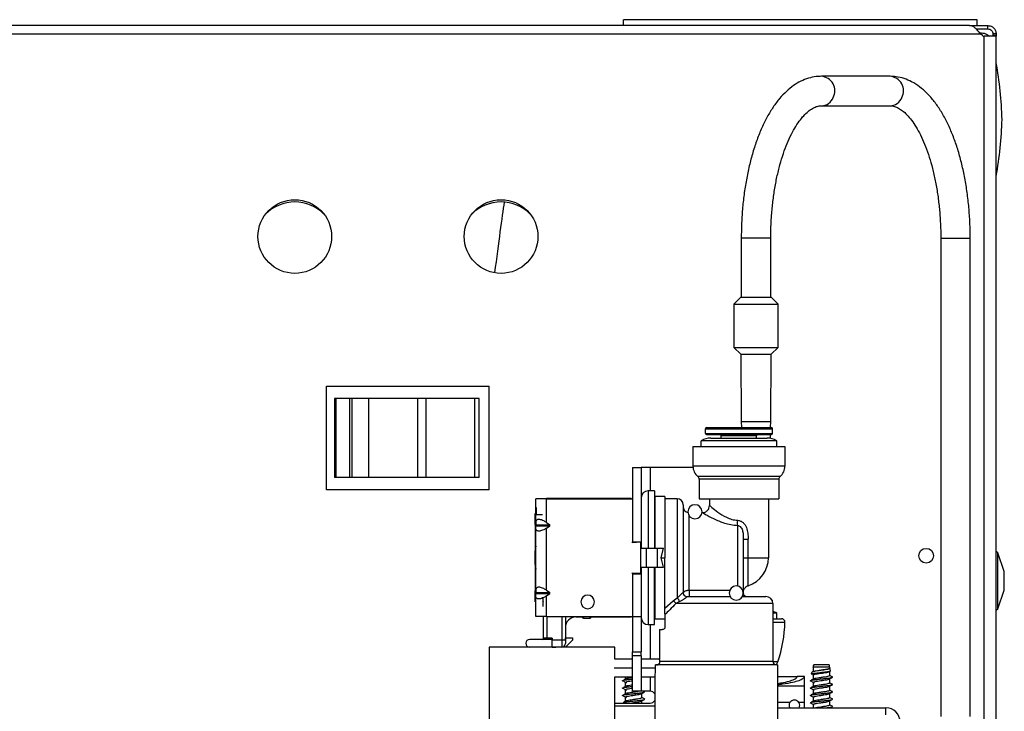
# Model space of a CAD drawing. Units: inches. Extents: x 14 to 143, y 18 to 143.
# Drawn here: x 93 to 102, y 137 to 143 of the extents above; entities that cross this region are included whole.
import ezdxf

# ---------------------------------------------------------------- set-up
doc = ezdxf.new("R2010")
doc.units = ezdxf.units.IN
doc.header["$MEASUREMENT"] = 0

msp = doc.modelspace()

# ---------------------------------------------------------------- linework, layer by layer
at = {"color": 7, "linetype": 'Continuous', "lineweight": 25}
for p, q in [((101.304, 143.0041), (82.9937, 143.0041)), ((101.3678, 143.0545), (98.3678, 143.0545)), ((98.3678, 143.0041), (98.3678, 143.0545)), ((101.304, 143.0041), (101.4598, 143.0041)), ((101.3678, 143.0041), (101.3678, 143.0545)), ((101.4598, 142.9761), (101.4598, 143.0041)), ((101.3585, 142.9761), (101.4598, 142.9761)), ((101.3678, 142.9679), (101.3678, 142.9761)), ((101.4145, 142.9191), (101.3976, 142.9341)), ((101.4278, 136.2726), (101.4278, 142.9141)), ((101.5298, 142.9141), (101.4278, 142.9141)), ((101.5298, 142.9341), (101.5018, 142.9341)), ((101.5018, 142.9341), (101.5018, 142.9191)), ((101.5298, 142.9191), (101.5018, 142.9191)), ((101.5018, 142.9191), (101.5018, 142.9141)), ((101.5298, 142.9341), (101.5298, 142.9191)), ((101.5298, 142.9191), (101.5298, 142.9141)), ((101.5298, 136.2726), (101.5298, 142.9141)), ((100.6298, 142.5738), (100.0472, 142.5738)), ((100.0472, 142.3238), (100.6298, 142.3238)), ((99.3673, 141.1988), (99.3673, 140.6988)), ((99.6173, 140.6988), (99.6173, 141.1988)), ((101.0598, 141.1988), (101.0598, 137.1378)), ((101.3098, 137.1378), (101.3098, 141.1988)), ((99.3638, 140.6988), (99.3048, 140.6398)), ((99.3638, 140.6988), (99.6105, 140.6988)), ((99.6105, 140.6988), (99.6208, 140.6988)), ((99.6798, 140.6398), (99.6208, 140.6988)), ((99.3048, 140.6398), (99.3048, 140.2728)), ((99.3048, 140.6398), (99.6647, 140.6398)), ((99.6647, 140.6398), (99.6798, 140.6398)), ((99.6798, 140.2728), (99.6798, 140.6398)), ((99.3048, 140.2728), (99.3638, 140.2138)), ((99.3048, 140.2728), (99.6647, 140.2728)), ((99.6208, 140.2138), (99.6798, 140.2728)), ((99.6647, 140.2728), (99.6798, 140.2728)), ((99.3638, 140.2138), (99.3673, 139.6448)), ((99.3638, 140.2138), (99.6105, 140.2138)), ((99.6105, 140.2138), (99.6208, 140.2138)), ((99.6173, 139.6448), (99.6208, 140.2138)), ((95.8478, 139.0641), (95.8478, 139.9441)), ((95.8478, 139.9441), (97.2278, 139.9441)), ((97.2278, 139.0641), (97.2278, 139.9441)), ((95.918, 139.8391), (95.918, 139.1691)), ((95.9317, 139.8391), (95.918, 139.8391)), ((95.9317, 139.1691), (95.9317, 139.8391)), ((96.0439, 139.8391), (95.9317, 139.8391)), ((96.0439, 139.8391), (96.0439, 139.1691)), ((96.0679, 139.8391), (96.0439, 139.8391)), ((96.0679, 139.1691), (96.0679, 139.8391)), ((96.2092, 139.8391), (96.0679, 139.8391)), ((96.2092, 139.1691), (96.2092, 139.8391)), ((96.6218, 139.8391), (96.2092, 139.8391)), ((96.6218, 139.8391), (96.6218, 139.1691)), ((96.6938, 139.8391), (96.6218, 139.8391)), ((97.1063, 139.8391), (96.6937, 139.8391)), ((96.6938, 139.1691), (96.6938, 139.8391)), ((97.1063, 139.1691), (97.1063, 139.8391)), ((97.1438, 139.8391), (97.1063, 139.8391)), ((97.1438, 139.1691), (97.1438, 139.8391)), ((99.0628, 139.5421), (99.0628, 139.5821)), ((99.0628, 139.5821), (99.6328, 139.5821)), ((99.0728, 139.5921), (99.6228, 139.5921)), ((99.3673, 139.6448), (99.368, 139.5921)), ((99.6165, 139.5921), (99.6173, 139.6448)), ((99.6328, 139.5421), (99.6328, 139.5821)), ((99.0628, 139.5421), (99.6328, 139.5421)), ((99.0728, 139.5321), (99.6228, 139.5321)), ((99.1087, 139.5021), (99.5868, 139.5021)), ((99.4977, 139.5222), (99.1979, 139.5222)), ((99.198, 139.5021), (99.1979, 139.5222)), ((99.4975, 139.5021), (99.4977, 139.5222)), ((99.6152, 139.4996), (99.6157, 139.5321)), ((98.9573, 139.4321), (98.9573, 139.265)), ((98.9573, 139.4321), (99.7383, 139.4321)), ((99.0278, 139.4321), (99.0278, 139.4801)), ((99.6678, 139.4801), (99.0278, 139.4801)), ((99.6678, 139.4321), (99.6678, 139.4801)), ((99.7383, 139.4321), (99.7383, 139.265)), ((98.4441, 139.2531), (98.5188, 139.2531)), ((98.4441, 139.2531), (98.4441, 138.6231)), ((98.5188, 139.2531), (98.5188, 138.6231)), ((98.5938, 139.2531), (98.5188, 139.2531)), ((98.9579, 139.2531), (98.5938, 139.2531)), ((99.7383, 139.265), (98.9573, 139.265)), ((95.9317, 139.1691), (95.918, 139.1691)), ((96.0439, 139.1691), (95.9317, 139.1691)), ((96.0679, 139.1691), (96.0439, 139.1691)), ((96.2092, 139.1691), (96.0679, 139.1691)), ((96.6218, 139.1691), (96.2092, 139.1691)), ((96.6938, 139.1691), (96.6218, 139.1691)), ((97.1063, 139.1691), (96.6937, 139.1691)), ((97.1438, 139.1691), (97.1063, 139.1691)), ((99.6962, 139.1761), (98.9993, 139.1761)), ((99.6853, 139.1529), (99.0103, 139.1529)), ((99.0103, 139.1529), (99.0103, 138.9871)), ((99.6853, 139.1529), (99.6853, 138.9871)), ((97.2278, 139.0641), (95.8478, 139.0641)), ((98.4291, 138.9896), (97.7201, 138.9896)), ((98.6308, 139.0546), (98.5788, 139.0546)), ((98.6308, 139.0546), (98.6308, 138.5631)), ((98.7188, 139.0061), (98.6358, 139.0061)), ((98.7188, 139.0061), (98.7188, 138.4871)), ((97.6243, 138.7857), (97.6243, 138.9871)), ((97.7141, 138.9871), (97.6243, 138.9871)), ((97.6301, 138.8546), (97.6301, 138.9121)), ((97.7141, 138.7857), (97.7141, 138.9871)), ((97.7141, 138.9871), (98.4441, 138.9871)), ((98.8248, 138.9871), (98.7188, 138.9871)), ((98.8748, 138.9371), (98.8748, 138.1871)), ((99.0103, 138.9871), (99.6853, 138.9871)), ((99.0978, 138.9871), (99.0978, 138.9306)), ((99.5978, 138.9871), (99.5978, 138.4871)), ((97.6193, 138.7691), (97.6193, 138.8621)), ((97.6193, 138.8621), (97.6243, 138.8621)), ((97.6301, 138.8546), (97.6801, 138.8546)), ((98.9248, 138.2089), (98.9248, 138.844)), ((99.0378, 138.8706), (99.0344, 138.8706)), ((97.6193, 138.7691), (97.6243, 138.7691)), ((97.6193, 138.7691), (97.6193, 138.5541)), ((97.6243, 138.7857), (97.6243, 138.7657)), ((97.6243, 138.7657), (97.7424, 138.7657)), ((97.6243, 138.7586), (97.7424, 138.7586)), ((97.6243, 138.7386), (97.6243, 138.7586)), ((97.6243, 138.2107), (97.6243, 138.7386)), ((97.7141, 138.7857), (97.7424, 138.7657)), ((97.7141, 138.7386), (97.7424, 138.7586)), ((97.7141, 138.2107), (97.7141, 138.7386)), ((99.3348, 138.7616), (99.3348, 138.2463)), ((98.4441, 138.6231), (98.5188, 138.6231)), ((98.4441, 138.6146), (98.4441, 138.6231)), ((98.5141, 138.6196), (98.4441, 138.6146)), ((98.5141, 138.5676), (98.5141, 138.6196)), ((98.5188, 138.6231), (98.5188, 138.5676)), ((99.3848, 138.6437), (99.3848, 138.1871)), ((99.426, 138.4871), (99.426, 138.6437)), ((98.5142, 138.4066), (98.5142, 138.5676)), ((98.5142, 138.5676), (98.5642, 138.5676)), ((98.5642, 138.4066), (98.5642, 138.5676)), ((98.5642, 138.5676), (98.6561, 138.5676)), ((98.6561, 138.4066), (98.6561, 138.5676)), ((98.6561, 138.5676), (98.7071, 138.5676)), ((98.689, 138.4871), (98.7071, 138.5676)), ((98.7071, 138.4066), (98.689, 138.4871)), ((98.7188, 138.0101), (98.7188, 138.4871)), ((99.3848, 138.4871), (99.426, 138.4871)), ((99.426, 138.4871), (99.5978, 138.4871)), ((101.5431, 138.5278), (101.5298, 138.5411)), ((101.5988, 138.3712), (101.5431, 138.5278)), ((101.5431, 138.0544), (101.5431, 138.5278)), ((97.6193, 138.4202), (97.6193, 138.2051)), ((98.5141, 138.3546), (98.5141, 138.4066)), ((98.5142, 138.4066), (98.5642, 138.4066)), ((98.5188, 138.4066), (98.5188, 138.3511)), ((98.5642, 138.4066), (98.6561, 138.4066)), ((98.6308, 137.9196), (98.6308, 138.4111)), ((98.6561, 138.4066), (98.7071, 138.4066)), ((98.4441, 138.3596), (98.5141, 138.3546)), ((98.4441, 138.3511), (98.4441, 138.3596)), ((98.4441, 138.3511), (98.4441, 137.9871)), ((98.4441, 138.3511), (98.5188, 138.3511)), ((98.5188, 138.3511), (98.5188, 137.9871)), ((101.5988, 138.211), (101.5988, 138.3712)), ((97.6243, 138.2051), (97.6193, 138.2051)), ((97.6193, 138.1121), (97.6193, 138.2051)), ((97.6243, 138.2107), (97.6243, 138.1907)), ((97.6243, 138.1907), (97.7424, 138.1907)), ((97.6243, 138.1836), (97.7424, 138.1836)), ((97.6243, 138.1636), (97.6243, 138.1836)), ((97.6243, 137.9871), (97.6243, 138.1636)), ((97.7141, 138.2107), (97.7424, 138.1907)), ((97.7141, 138.1636), (97.7424, 138.1836)), ((97.7141, 137.9871), (97.7141, 138.1636)), ((98.8748, 138.1877), (98.8748, 138.1871)), ((98.9047, 138.1571), (99.2728, 138.1571)), ((99.2689, 138.2089), (98.9248, 138.2089)), ((98.9248, 138.2089), (98.9248, 138.1571)), ((99.3767, 138.1571), (99.5758, 138.1571)), ((101.5431, 138.0544), (101.5988, 138.211)), ((97.6243, 138.1121), (97.6193, 138.1121)), ((97.6841, 138.1371), (97.6841, 138.1413)), ((97.6841, 138.1371), (97.6841, 138.0734)), ((97.6901, 138.1121), (97.6841, 138.1121)), ((98.791, 138.1192), (98.7188, 138.0549)), ((98.8248, 138.1436), (98.791, 138.1192)), ((98.8435, 138.1144), (98.8124, 138.0971)), ((99.6358, 138.0971), (98.8124, 138.0971)), ((99.6328, 138.1159), (99.6328, 138.1196)), ((99.6358, 138.0971), (99.6358, 137.6071)), ((97.7141, 137.9871), (97.6243, 137.9871)), ((97.6901, 137.8031), (97.6901, 137.9871)), ((97.7141, 137.9871), (98.4441, 137.9871)), ((97.8751, 137.9871), (97.8751, 137.7881)), ((98.0191, 137.9836), (98.0191, 137.9869)), ((98.0941, 137.9869), (98.0941, 137.9836)), ((98.4441, 137.9871), (98.5188, 137.9871)), ((98.4441, 137.9871), (98.4441, 137.6871)), ((98.5188, 137.9871), (98.5188, 137.6871)), ((98.7188, 138.0101), (98.7188, 138.0031)), ((98.7188, 138.0031), (98.7188, 137.8971)), ((99.6678, 138.0176), (99.6358, 138.0176)), ((99.6678, 137.9696), (99.6678, 138.0176)), ((101.5298, 138.0411), (101.5431, 138.0544)), ((97.9651, 137.9846), (98.0191, 137.9846)), ((98.0281, 137.9746), (98.0851, 137.9746)), ((98.0941, 137.9846), (98.4291, 137.9846)), ((98.5788, 137.9196), (98.6308, 137.9196)), ((98.6358, 137.9681), (98.7188, 137.9681)), ((99.6358, 137.9696), (99.7079, 137.9696)), ((98.6738, 137.8771), (98.6738, 137.6271)), ((98.6738, 137.8771), (98.6988, 137.8771)), ((97.7621, 137.7931), (97.5726, 137.7931)), ((97.7201, 137.8031), (97.6901, 137.8031)), ((97.7201, 137.8031), (97.7201, 137.7931)), ((97.7621, 137.8031), (97.7201, 137.8031)), ((97.7621, 137.8031), (97.7621, 137.7931)), ((97.7621, 137.7281), (97.7621, 137.7931)), ((97.8451, 137.7881), (97.7621, 137.7881)), ((97.8751, 137.7881), (97.8451, 137.7881)), ((97.8451, 137.7881), (97.8451, 137.7281)), ((97.8751, 137.8081), (97.9351, 137.8081)), ((97.8751, 137.7881), (97.8751, 137.8081)), ((97.8751, 137.7881), (97.8751, 137.7581)), ((97.9351, 137.7881), (97.8751, 137.7281)), ((97.9351, 137.8081), (97.9351, 137.7881)), ((97.2301, 137.7281), (97.2301, 133.9781)), ((97.5726, 137.7281), (97.2301, 137.7281)), ((97.663, 137.7281), (97.5726, 137.7281)), ((98.2941, 137.7281), (97.663, 137.7281)), ((97.7621, 137.7281), (97.7941, 137.7281)), ((97.7941, 137.7281), (97.7941, 137.7281)), ((98.2941, 137.6271), (98.2941, 137.7281)), ((98.4441, 137.6871), (98.5188, 137.6871)), ((98.4441, 137.6531), (98.4441, 137.6871)), ((98.5188, 137.6531), (98.4441, 137.6531)), ((98.4441, 137.3531), (98.4441, 137.6531)), ((98.5188, 137.6531), (98.5188, 137.6871)), ((98.5188, 137.6531), (98.5188, 137.3531)), ((98.4441, 137.6271), (98.2941, 137.6271)), ((98.6738, 137.6271), (98.5188, 137.6271)), ((98.6402, 137.5521), (98.6396, 137.5771)), ((99.6748, 137.5771), (98.6396, 137.5771)), ((99.6358, 137.6071), (98.6765, 137.6071)), ((99.6748, 137.5771), (99.6748, 137.0921)), ((100.0417, 137.5781), (99.9818, 137.5781)), ((100.1118, 137.5781), (100.0417, 137.5781)), ((99.9635, 137.512), (99.9603, 137.5007)), ((99.9713, 137.4963), (99.9633, 137.4982)), ((99.983, 137.5235), (99.9728, 137.5171)), ((99.9765, 137.5586), (99.9754, 137.5546)), ((99.9763, 137.5577), (99.9763, 137.5193)), ((99.9763, 137.4914), (99.9763, 137.4568)), ((100.0413, 137.5586), (99.9765, 137.5586)), ((100.1173, 137.5577), (99.9813, 137.5577)), ((100.117, 137.5586), (100.0413, 137.5586)), ((100.1155, 137.5205), (100.1237, 137.5253)), ((100.1173, 137.5577), (100.117, 137.5586)), ((100.1173, 137.5503), (100.1173, 137.5577)), ((100.1173, 137.4878), (100.1173, 137.5215)), ((100.1257, 137.5275), (100.1197, 137.549)), ((98.2941, 133.9781), (98.2941, 137.4771)), ((98.2941, 137.4771), (98.4441, 137.4771)), ((98.3833, 137.4771), (98.3833, 137.4568)), ((98.3833, 137.4289), (98.3833, 137.3943)), ((98.5188, 137.4771), (98.6348, 137.4771)), ((98.6348, 137.4771), (98.6348, 137.0921)), ((99.6748, 137.4796), (99.8428, 137.4796)), ((99.9028, 137.4796), (99.8428, 137.4796)), ((99.9028, 137.3996), (99.9028, 137.4796)), ((99.9763, 137.4289), (99.9763, 137.3943)), ((100.1173, 137.4253), (100.1173, 137.459)), ((100.1391, 137.4719), (100.1396, 137.4737)), ((100.1407, 137.474), (100.1405, 137.4745)), ((98.3833, 137.3664), (98.3833, 137.3318)), ((98.5188, 137.3531), (98.4441, 137.3531)), ((98.5938, 137.3531), (98.5188, 137.3531)), ((98.5243, 137.3003), (98.5243, 137.334)), ((98.5469, 137.3506), (98.5426, 137.3531)), ((98.548, 137.3482), (98.5452, 137.3507)), ((99.6748, 137.3996), (99.9048, 137.3996)), ((99.9048, 137.2571), (99.9048, 137.3996)), ((99.9763, 137.3664), (99.9763, 137.3318)), ((100.1173, 137.3628), (100.1173, 137.3965)), ((100.1173, 137.3003), (100.1173, 137.334)), ((98.2941, 137.2531), (98.5938, 137.2531)), ((98.3833, 137.3039), (98.3833, 137.2693)), ((98.5243, 137.2531), (98.5243, 137.2715)), ((98.548, 137.2857), (98.5452, 137.2882)), ((99.7791, 137.2571), (99.6748, 137.2571)), ((99.9048, 137.2571), (99.8565, 137.2571)), ((99.9028, 137.2131), (99.9028, 137.2571)), ((99.9763, 137.3039), (99.9763, 137.2693)), ((99.9763, 137.2414), (99.9763, 137.2131)), ((100.1173, 137.2378), (100.1173, 137.2715)), ((99.6748, 137.2131), (100.5948, 137.2131)), ((100.5948, 137.1531), (100.5948, 137.2131))]:
    msp.add_line(p, q, dxfattribs=at)
at = {"color": 8, "linetype": 'Continuous', "lineweight": 25}
for p, q in [((83.0637, 142.9341), (101.3976, 142.9341)), ((99.6173, 141.1988), (99.3673, 141.1988)), ((101.0598, 141.1988), (101.2605, 141.1988)), ((101.2605, 141.1988), (101.3098, 141.1988)), ((99.3673, 139.6448), (99.6072, 139.6448)), ((99.6072, 139.6448), (99.6173, 139.6448)), ((98.5938, 139.2531), (98.5938, 139.0546)), ((97.7201, 138.9896), (97.7201, 138.9871)), ((98.4291, 138.9871), (98.4291, 138.9896)), ((98.5788, 139.0546), (98.5788, 138.5676)), ((98.6358, 138.5676), (98.6358, 139.0061)), ((98.8248, 138.9871), (98.8248, 138.1436)), ((97.6243, 138.4871), (97.6148, 138.4871)), ((98.689, 138.4871), (98.7188, 138.4871)), ((98.5788, 138.4066), (98.5788, 137.9196)), ((98.6358, 137.9681), (98.6358, 138.4066)), ((97.6841, 138.1413), (97.6901, 138.1413)), ((99.6314, 138.1196), (99.6328, 138.1196)), ((97.7201, 137.8031), (97.7201, 137.9871)), ((97.8451, 137.9871), (97.8451, 137.7881)), ((97.9651, 137.9871), (97.9651, 137.9846)), ((98.0281, 137.9871), (98.0281, 137.9746)), ((98.0851, 137.9746), (98.0851, 137.9871)), ((98.4291, 137.9871), (98.4291, 137.9846)), ((98.5938, 137.9196), (98.5938, 137.6271)), ((99.6358, 137.9388), (99.7379, 137.9388)), ((99.6771, 137.6046), (99.6359, 137.6046)), ((98.2887, 137.5521), (98.4441, 137.5521)), ((98.5188, 137.5521), (98.6402, 137.5521)), ((98.5938, 137.4771), (98.5938, 137.3531)), ((98.6348, 137.2281), (98.2941, 137.2281))]:
    msp.add_line(p, q, dxfattribs=at)
at = {"color": 7, "linetype": 'Continuous', "lineweight": 25}
for centre, radius in [((95.5798, 141.2136), 0.3125), ((97.3298, 141.2136), 0.3125), ((100.9358, 138.5041), 0.0625)]:
    msp.add_circle(centre, radius, dxfattribs=at)
for centre, radius, start, end in [((101.4278, 142.9341), 0.02, 228.5, 270), ((98.58, 142.1429), 3, 1.24942, 10.49769), ((98.58, 142.2738), 3, 349.50231, 358.75058), ((95.5798, 141.1597), 0.3481, 44.76272, 135.23728), ((97.3298, 141.1597), 0.3481, 44.76272, 135.23728), ((99.0728, 139.5821), 0.01, 90, 180), ((99.6228, 139.5821), 0.01, 0, 90), ((99.1087, 139.3421), 0.16, 90, 120.40155), ((99.0728, 139.5421), 0.01, 180, 270), ((99.1879, 139.5221), 0.01, 0.44073, 90), ((99.5077, 139.5221), 0.01, 90, 179.55927), ((99.5868, 139.3421), 0.16, 59.59845, 90), ((99.6228, 139.5421), 0.01, 270, 0), ((99.0723, 139.265), 0.115, 179.99999, 230.61837), ((99.6233, 139.265), 0.115, 309.38163, 0.00001), ((98.9803, 139.1529), 0.03, 0.00006, 50.61837), ((99.7153, 139.1529), 0.03, 129.38163, 180.00006), ((97.7201, 138.9596), 0.03, 90, 113.55646), ((98.4291, 138.9746), 0.015, 56.44269, 90), ((98.5788, 138.9946), 0.06, 90, 180), ((98.6358, 139.0111), 0.005, 180, 270), ((98.8248, 138.9371), 0.05, 0, 90), ((98.9248, 138.9206), 0.05, 180, 258.76281), ((98.9748, 138.8771), 0.06, 90, 270), ((98.9748, 138.8771), 0.06, 270, 90), ((98.1148, 138.4871), 0.5, 168.81324, 180), ((98.1148, 138.4871), 0.5, 180, 191.18676), ((99.3478, 138.4871), 0.25, 288.26387, 360), ((99.3248, 138.1871), 0.06, 90, 270), ((99.3248, 138.1871), 0.06, 270, 90), ((98.0643, 138.1121), 0.058, 90, 270), ((98.0643, 138.1121), 0.058, 270, 90), ((98.9048, 138.1871), 0.03, 180, 270), ((99.5758, 138.0971), 0.06, 0, 90), ((98.7693, 138.0768), 0.0477, 25.25942, 62.84179), ((99.6228, 138.1196), 0.01, 0, 66.73182), ((98.4291, 137.9996), 0.015, 270, 303.55731), ((99.5868, 137.8796), 0.16, 59.59845, 72.17823), ((97.9651, 137.8946), 0.09, 90, 180), ((98.0281, 137.9836), 0.009, 180, 270), ((98.0851, 137.9836), 0.009, 270, 0), ((98.5788, 137.9796), 0.06, 180, 270), ((98.6358, 137.9631), 0.005, 90, 180), ((98.6183, 137.9696), 1.12, 340.98032, 358.42285), ((99.7079, 137.9396), 0.03, 358.42285, 90), ((97.5726, 137.7606), 0.0325, 90, 270), ((97.6801, 137.8031), 0.01, 270, 0), ((97.8451, 137.7581), 0.03, 270, 0), ((99.6658, 137.6071), 0.03, 180, 270), ((99.4399, 137.6864), 0.2509, 334.18326, 340.98032), ((100.0156, 137.5586), 0.039, 149.94967, 180.00487), ((100.078, 137.5586), 0.039, 359.99513, 30.05033), ((98.5938, 137.3031), 0.05, 34.91521, 90), ((98.5938, 137.3031), 0.05, 270, 325.08479), ((99.8178, 137.2341), 0.045, 90, 207.81814), ((99.8178, 137.2341), 0.045, 332.18186, 90), ((100.5948, 137.0931), 0.12, 0, 90)]:
    msp.add_arc(centre, radius, start, end, dxfattribs=at)
at = {"color": 8, "linetype": 'Continuous', "lineweight": 25}
for centre, radius, start, end in [((100.037, 142.45), 0.1243, 332.88528, 85.25063), ((100.6196, 142.45), 0.1243, 332.88442, 85.26737), ((100.045, 142.4343), 0.1105, 271.67934, 338.24531), ((100.6276, 142.4342), 0.1104, 271.14933, 338.25905)]:
    msp.add_arc(centre, radius, start, end, dxfattribs=at)
msp.add_ellipse((97.2615, 140.7241), major_axis=(0.1142, 0.9), ratio=0.01092, start_param=0.519711, end_param=1.368686, dxfattribs=at)
at = {"color": 7, "linetype": 'Continuous', "lineweight": 25}
for points in [[(101.3976, 142.9341), (101.3898, 142.9433), (101.3742, 142.9616), (101.3508, 142.9848), (101.3274, 143.001), (101.3118, 143.0031), (101.304, 143.0041)], [(101.4598, 143.0041), (101.4689, 143.0031), (101.4873, 143.001), (101.5104, 142.9848), (101.5266, 142.9616), (101.5287, 142.9433), (101.5298, 142.9341)], [(101.4598, 142.9761), (101.4653, 142.9755), (101.4763, 142.9742), (101.4902, 142.9645), (101.4999, 142.9506), (101.5011, 142.9396), (101.5018, 142.9341)], [(99.3848, 138.6437), (99.3853, 138.6437), (99.3865, 138.6437), (99.3955, 138.6437), (99.4087, 138.6437), (99.4202, 138.6437), (99.426, 138.6437)]]:
    msp.add_open_spline(points, degree=3, dxfattribs=at)
for points, knots in [([(101.3931, 142.9433), (101.4094, 142.9423), (101.4393, 142.9404), (101.463, 142.9223), (101.4737, 142.9141)], [0, 0, 0, 0, 0.547345, 1, 1, 1, 1]), ([(100.0472, 142.5738), (100.0326, 142.5733), (99.9954, 142.572), (99.9363, 142.559), (99.8715, 142.5333), (99.8092, 142.4959), (99.7491, 142.447), (99.6917, 142.3863), (99.6374, 142.314), (99.587, 142.2308), (99.5412, 142.138), (99.5004, 142.037), (99.4647, 141.9287), (99.4345, 141.8143), (99.4096, 141.6948), (99.3903, 141.5711), (99.3767, 141.4443), (99.3687, 141.3198), (99.3677, 141.2377), (99.3673, 141.1988)], [0, 0, 0, 0, 0.0349396, 0.0890046, 0.1434542, 0.1993812, 0.2575115, 0.3179788, 0.380278, 0.4435685, 0.5070768, 0.57036, 0.6333202, 0.6959649, 0.7583416, 0.8205073, 0.8825181, 0.9444257, 1, 1, 1, 1]), ([(101.3098, 141.1988), (101.3096, 141.2216), (101.3092, 141.2877), (101.304, 141.3966), (101.2925, 141.5241), (101.2753, 141.6488), (101.2526, 141.7697), (101.2245, 141.8857), (101.1911, 141.9959), (101.1524, 142.0995), (101.1086, 142.1956), (101.0596, 142.2833), (101.0053, 142.3618), (100.946, 142.4298), (100.882, 142.4861), (100.8165, 142.5279), (100.749, 142.5565), (100.6872, 142.5715), (100.6466, 142.5732), (100.6298, 142.5738)], [0, 0, 0, 0, 0.032643, 0.094475, 0.156364, 0.218337, 0.280445, 0.342743, 0.405295, 0.468168, 0.531432, 0.595137, 0.659262, 0.723562, 0.787278, 0.849368, 0.902894, 0.95992, 1, 1, 1, 1]), ([(99.6173, 141.1988), (99.6174, 141.2197), (99.6178, 141.2804), (99.6226, 141.3806), (99.6332, 141.4977), (99.649, 141.6113), (99.6696, 141.7202), (99.6947, 141.823), (99.7239, 141.9185), (99.7565, 142.0055), (99.7921, 142.0831), (99.8297, 142.1503), (99.8684, 142.2064), (99.9071, 142.2512), (99.9446, 142.2846), (99.9799, 142.3071), (100.0145, 142.3213), (100.0355, 142.3229), (100.0472, 142.3238)], [0, 0, 0, 0, 0.033904, 0.098663, 0.163385, 0.227993, 0.292431, 0.356633, 0.420527, 0.484036, 0.547079, 0.609589, 0.67155, 0.733057, 0.794444, 0.856249, 0.919967, 1, 1, 1, 1]), ([(100.6298, 142.3238), (100.6346, 142.3237), (100.6495, 142.3231), (100.6748, 142.3169), (100.7085, 142.3008), (100.7445, 142.2749), (100.7826, 142.2379), (100.8219, 142.1887), (100.8602, 142.1288), (100.897, 142.0585), (100.9313, 141.9785), (100.9627, 141.8894), (100.9905, 141.7922), (101.0141, 141.688), (101.0332, 141.578), (101.0475, 141.4636), (101.0564, 141.348), (101.0595, 141.2592), (101.0597, 141.2101), (101.0598, 141.1988)], [0, 0, 0, 0, 0.032728, 0.10232, 0.16477, 0.224324, 0.287563, 0.349619, 0.411533, 0.473696, 0.536317, 0.599428, 0.662986, 0.72692, 0.791153, 0.855615, 0.920239, 0.981621, 1, 1, 1, 1]), ([(99.0378, 138.8706), (99.0453, 138.8714), (99.0569, 138.8727), (99.0709, 138.8801), (99.0805, 138.8879), (99.0883, 138.8975), (99.0957, 138.9115), (99.097, 138.9231), (99.0978, 138.9306)], [0, 0, 0, 0, 0.2394568, 0.3683606, 0.4999999, 0.6316393, 0.7605431, 1, 1, 1, 1]), ([(99.0978, 138.9306), (99.0988, 138.9297), (99.1008, 138.928), (99.1213, 138.9105), (99.1651, 138.8751), (99.2271, 138.8355), (99.287, 138.8108), (99.3205, 138.8066), (99.3373, 138.8046)], [0, 0, 0, 0, 0.125142, 0.250351, 0.49988, 0.749706, 0.874943, 1, 1, 1, 1]), ([(99.0378, 138.8706), (99.0392, 138.8698), (99.0419, 138.8681), (99.0697, 138.8516), (99.128, 138.819), (99.2066, 138.7852), (99.2779, 138.7663), (99.3158, 138.7632), (99.3348, 138.7616)], [0, 0, 0, 0, 0.125079, 0.250241, 0.499613, 0.749448, 0.87475, 1, 1, 1, 1]), ([(97.7141, 138.7857), (97.7067, 138.7905), (97.6934, 138.7993), (97.674, 138.8078), (97.658, 138.812), (97.6445, 138.8122), (97.6337, 138.8084), (97.6258, 138.7998), (97.6248, 138.7907), (97.6243, 138.7857)], [0, 0, 0, 0, 0.172984, 0.311421, 0.433406, 0.54997, 0.676531, 0.81989, 1, 1, 1, 1]), ([(97.6243, 138.7586), (97.6243, 138.7589), (97.6243, 138.7594), (97.6243, 138.7605), (97.6243, 138.7615), (97.6243, 138.7626), (97.6243, 138.7636), (97.6243, 138.7648), (97.6243, 138.7653), (97.6243, 138.7657)], [0, 0, 0, 0, 0.173714, 0.311445, 0.433417, 0.549953, 0.676529, 0.819181, 1, 1, 1, 1]), ([(97.7141, 138.7386), (97.7067, 138.7337), (97.6934, 138.725), (97.674, 138.7164), (97.658, 138.7123), (97.6445, 138.712), (97.6337, 138.7158), (97.6258, 138.7244), (97.6248, 138.7335), (97.6243, 138.7386)], [0, 0, 0, 0, 0.1729836, 0.3114213, 0.4334061, 0.5499698, 0.6765313, 0.8198899, 1, 1, 1, 1]), ([(97.7424, 138.7586), (97.7427, 138.7589), (97.7434, 138.7594), (97.7441, 138.7605), (97.7444, 138.7615), (97.7444, 138.7626), (97.7441, 138.7636), (97.7435, 138.7648), (97.7428, 138.7653), (97.7424, 138.7657)], [0, 0, 0, 0, 0.173714, 0.311445, 0.433417, 0.549953, 0.676529, 0.819181, 1, 1, 1, 1]), ([(99.3348, 138.7616), (99.335, 138.7647), (99.3355, 138.7709), (99.3362, 138.7819), (99.3368, 138.7932), (99.3371, 138.8008), (99.3373, 138.8046)], [0, 0, 0, 0, 0.262632, 0.519979, 0.767046, 1, 1, 1, 1]), ([(99.3348, 138.7616), (99.3377, 138.7612), (99.3436, 138.7603), (99.3545, 138.7552), (99.3656, 138.745), (99.3742, 138.7294), (99.3845, 138.6958), (99.3846, 138.6669), (99.3848, 138.6437)], [0, 0, 0, 0, 0.0625512, 0.1251169, 0.2497503, 0.3747347, 0.4999115, 1, 1, 1, 1]), ([(99.3373, 138.8046), (99.3457, 138.8032), (99.3625, 138.8005), (99.3839, 138.7858), (99.4003, 138.7665), (99.4155, 138.7363), (99.4249, 138.6945), (99.4256, 138.6607), (99.426, 138.6437)], [0, 0, 0, 0, 0.124645, 0.249468, 0.374473, 0.499612, 0.749565, 1, 1, 1, 1]), ([(97.7141, 138.2107), (97.7067, 138.2155), (97.6934, 138.2243), (97.674, 138.2328), (97.658, 138.237), (97.6445, 138.2372), (97.6337, 138.2334), (97.6258, 138.2248), (97.6248, 138.2157), (97.6243, 138.2107)], [0, 0, 0, 0, 0.172984, 0.311421, 0.433406, 0.54997, 0.676531, 0.81989, 1, 1, 1, 1]), ([(99.3848, 138.1927), (99.3855, 138.1997), (99.3867, 138.2119), (99.395, 138.2271), (99.4069, 138.2409), (99.4188, 138.2464), (99.426, 138.2497)], [0, 0, 0, 0, 0.279315, 0.48453, 0.685547, 1, 1, 1, 1]), ([(97.6243, 138.1836), (97.6243, 138.1839), (97.6243, 138.1844), (97.6243, 138.1855), (97.6243, 138.1865), (97.6243, 138.1876), (97.6243, 138.1886), (97.6243, 138.1898), (97.6243, 138.1903), (97.6243, 138.1907)], [0, 0, 0, 0, 0.1737137, 0.3114453, 0.4334165, 0.5499533, 0.6765292, 0.8191807, 1, 1, 1, 1]), ([(97.7141, 138.1636), (97.7067, 138.1587), (97.6934, 138.15), (97.674, 138.1414), (97.658, 138.1373), (97.6445, 138.137), (97.6337, 138.1408), (97.6258, 138.1494), (97.6248, 138.1585), (97.6243, 138.1636)], [0, 0, 0, 0, 0.172984, 0.311421, 0.433406, 0.54997, 0.676531, 0.81989, 1, 1, 1, 1]), ([(97.7424, 138.1836), (97.7427, 138.1839), (97.7434, 138.1844), (97.7441, 138.1855), (97.7444, 138.1865), (97.7444, 138.1876), (97.7441, 138.1886), (97.7435, 138.1898), (97.7428, 138.1903), (97.7424, 138.1907)], [0, 0, 0, 0, 0.1737137, 0.3114453, 0.4334165, 0.5499533, 0.6765292, 0.8191807, 1, 1, 1, 1]), ([(98.8248, 138.1436), (98.8299, 138.1487), (98.8375, 138.1563), (98.8485, 138.1681), (98.8558, 138.1757), (98.8614, 138.1813), (98.8654, 138.1851), (98.8687, 138.1878), (98.872, 138.19), (98.8742, 138.1902), (98.8746, 138.1886), (98.8748, 138.1877)], [0, 0, 0, 0, 0.249942, 0.375076, 0.499956, 0.562527, 0.625046, 0.687545, 0.750085, 0.874859, 1, 1, 1, 1]), ([(98.8435, 138.1144), (98.8505, 138.1179), (98.861, 138.1232), (98.8758, 138.1322), (98.8851, 138.1383), (98.8922, 138.1434), (98.8971, 138.1471), (98.9012, 138.1505), (98.9041, 138.1532), (98.9056, 138.1552), (98.9063, 138.1568), (98.9054, 138.157), (98.9047, 138.1571)], [0, 0, 0, 0, 0.249884, 0.374977, 0.499897, 0.56246, 0.624977, 0.68745, 0.749924, 0.812446, 0.875014, 1, 1, 1, 1]), ([(98.9248, 138.2089), (98.9214, 138.2088), (98.9146, 138.2086), (98.9049, 138.2072), (98.8961, 138.205), (98.8861, 138.2012), (98.8769, 138.1951), (98.8755, 138.1898), (98.8748, 138.1871)], [0, 0, 0, 0, 0.125222, 0.250451, 0.375696, 0.500955, 0.750411, 1, 1, 1, 1]), ([(98.8748, 138.1877), (98.8751, 138.1837), (98.8759, 138.1758), (98.8828, 138.1656), (98.8928, 138.1585), (98.9008, 138.1576), (98.9047, 138.1571)], [0, 0, 0, 0, 0.25, 0.5, 0.75, 1, 1, 1, 1]), ([(99.3848, 138.1871), (99.3852, 138.1832), (99.3861, 138.1753), (99.3931, 138.1654), (99.403, 138.1585), (99.4108, 138.1576), (99.4148, 138.1571)], [0, 0, 0, 0, 0.25, 0.5, 0.75, 1, 1, 1, 1]), ([(97.6841, 138.1213), (97.6842, 138.1197), (97.6846, 138.1168), (97.6868, 138.1139), (97.6891, 138.1132), (97.6901, 138.1129)], [0, 0, 0, 0, 0.417754, 0.752081, 1, 1, 1, 1]), ([(98.8124, 138.0971), (98.7946, 138.0794), (98.7589, 138.0439), (98.7322, 138.0167), (98.7188, 138.0031)], [0, 0, 0, 0, 0.500123, 1, 1, 1, 1]), ([(98.8248, 138.1436), (98.8268, 138.1418), (98.8309, 138.138), (98.8364, 138.1305), (98.8409, 138.1223), (98.8426, 138.117), (98.8435, 138.1144)], [0, 0, 0, 0, 0.25, 0.5, 0.75, 1, 1, 1, 1]), ([(98.7188, 137.8971), (98.7188, 137.8965), (98.7187, 137.8952), (98.7184, 137.8928), (98.7173, 137.889), (98.7142, 137.8838), (98.7074, 137.8781), (98.7022, 137.8775), (98.6988, 137.8771)], [0, 0, 0, 0, 0.031317, 0.062646, 0.125146, 0.249985, 0.499862, 1, 1, 1, 1]), ([(98.6487, 137.5771), (98.6509, 137.5773), (98.6552, 137.5775), (98.6614, 137.5797), (98.6668, 137.583), (98.6712, 137.5874), (98.6743, 137.5924), (98.6767, 137.5993), (98.6766, 137.604), (98.6765, 137.6071)], [0, 0, 0, 0, 0.125083, 0.250142, 0.375184, 0.500221, 0.625284, 0.750408, 1, 1, 1, 1]), ([(98.6765, 137.6071), (98.6757, 137.6129), (98.6743, 137.6243), (98.6739, 137.6262), (98.6738, 137.6271)], [0, 0, 0, 0, 0.500033, 1, 1, 1, 1]), ([(98.6348, 137.4771), (98.6349, 137.4783), (98.6353, 137.4805), (98.6375, 137.4979), (98.6397, 137.5226), (98.64, 137.5423), (98.6402, 137.5521)], [0, 0, 0, 0, 0.249983, 0.5, 0.750017, 1, 1, 1, 1]), ([(99.9609, 137.5006), (99.9608, 137.5007), (99.9595, 137.5018), (99.9668, 137.5039), (99.9825, 137.5071), (100.0062, 137.5097), (100.0339, 137.5127), (100.0626, 137.5158), (100.0889, 137.5185), (100.11, 137.5215), (100.1224, 137.5247), (100.1275, 137.5264), (100.1256, 137.5274), (100.1256, 137.5275)], [0, 0, 0, 0, 0.0166249, 0.1299655, 0.2412918, 0.3527254, 0.4630615, 0.5711594, 0.6793884, 0.7867162, 0.8915857, 0.9966116, 1, 1, 1, 1]), ([(100.1173, 137.5509), (100.1181, 137.5504), (100.1214, 137.5485), (100.1185, 137.5457), (100.1088, 137.5415), (100.0911, 137.5373), (100.0679, 137.5337), (100.0417, 137.5296), (100.0153, 137.5254), (99.9917, 137.5218), (99.974, 137.5177), (99.9643, 137.5141), (99.9645, 137.5123), (99.9646, 137.5117)], [0, 0, 0, 0, 0.034383, 0.129171, 0.226559, 0.326015, 0.425285, 0.526507, 0.630316, 0.734058, 0.839134, 0.947296, 1, 1, 1, 1]), ([(99.976, 137.5544), (99.9764, 137.5552), (99.9769, 137.5562), (99.9804, 137.5574), (99.9813, 137.5577)], [0, 0, 0, 0, 0.733264, 1, 1, 1, 1]), ([(99.9771, 137.4914), (99.9774, 137.4924), (99.9782, 137.4947), (99.9919, 137.4986), (100.0139, 137.5022), (100.0411, 137.5062), (100.0692, 137.5103), (100.0936, 137.5138), (100.1101, 137.5176), (100.1133, 137.5197), (100.1145, 137.5206)], [0, 0, 0, 0, 0.106481, 0.243141, 0.374209, 0.50964, 0.645071, 0.776139, 0.912798, 1, 1, 1, 1]), ([(99.9838, 137.5234), (99.9866, 137.5244), (99.9933, 137.5267), (100.0142, 137.5299), (100.0411, 137.534), (100.0691, 137.538), (100.094, 137.5416), (100.1106, 137.5458), (100.1183, 137.5486), (100.1167, 137.5501), (100.1164, 137.5503)], [0, 0, 0, 0, 0.103638, 0.245312, 0.391703, 0.538093, 0.679767, 0.827486, 0.971292, 1, 1, 1, 1]), ([(99.9838, 137.4609), (99.9866, 137.4619), (99.9933, 137.4642), (100.0142, 137.4674), (100.0411, 137.4715), (100.0691, 137.4755), (100.094, 137.4791), (100.1106, 137.4833), (100.1183, 137.4861), (100.1167, 137.4876), (100.1164, 137.4878)], [0, 0, 0, 0, 0.103638, 0.245312, 0.391703, 0.538093, 0.679767, 0.827486, 0.971292, 1, 1, 1, 1]), ([(100.1399, 137.4756), (100.1358, 137.478), (100.1282, 137.4825), (100.1207, 137.4869), (100.1173, 137.489)], [0, 0, 0, 0, 0.541641, 1, 1, 1, 1]), ([(98.3716, 137.4378), (98.3709, 137.4379), (98.3624, 137.4394), (98.3579, 137.442), (98.3613, 137.4458), (98.3801, 137.45), (98.4091, 137.4534), (98.4325, 137.4561), (98.4441, 137.4573)], [0, 0, 0, 0, 0.018696, 0.216371, 0.414047, 0.617005, 0.811798, 1, 1, 1, 1]), ([(98.39, 137.461), (98.3862, 137.4586), (98.3787, 137.4539), (98.3711, 137.4492), (98.3673, 137.4469)], [0, 0, 0, 0, 0.499794, 1, 1, 1, 1]), ([(98.371, 137.4378), (98.3747, 137.4354), (98.382, 137.4307), (98.3892, 137.426), (98.3928, 137.4237)], [0, 0, 0, 0, 0.500171, 1, 1, 1, 1]), ([(98.3841, 137.4289), (98.3844, 137.4299), (98.3852, 137.4322), (98.399, 137.4361), (98.4197, 137.4395), (98.4363, 137.442), (98.4441, 137.4431)], [0, 0, 0, 0, 0.218008, 0.497803, 0.76615, 1, 1, 1, 1]), ([(98.3908, 137.4609), (98.3936, 137.4619), (98.4003, 137.4642), (98.4199, 137.4672), (98.4364, 137.4697), (98.4441, 137.4708)], [0, 0, 0, 0, 0.281035, 0.66521, 1, 1, 1, 1]), ([(98.3908, 137.3984), (98.3936, 137.3994), (98.4003, 137.4017), (98.4199, 137.4047), (98.4364, 137.4072), (98.4441, 137.4083)], [0, 0, 0, 0, 0.2810349, 0.6652103, 1, 1, 1, 1]), ([(99.6748, 137.42), (99.6928, 137.4226), (99.7367, 137.4291), (99.7892, 137.4423), (99.8336, 137.4597), (99.8396, 137.4727), (99.8428, 137.4796)], [0, 0, 0, 0, 0.1734182, 0.4231925, 0.690847, 1, 1, 1, 1]), ([(99.9028, 137.4796), (99.9003, 137.4732), (99.8954, 137.4607), (99.859, 137.4432), (99.8008, 137.4269), (99.7391, 137.4146), (99.6886, 137.4094), (99.6748, 137.408)], [0, 0, 0, 0, 0.231379, 0.446526, 0.655868, 0.906247, 1, 1, 1, 1]), ([(99.9646, 137.4378), (99.9639, 137.4379), (99.9554, 137.4394), (99.9502, 137.442), (99.9546, 137.4445), (99.9568, 137.4458)], [0, 0, 0, 0, 0.045154, 0.522577, 1, 1, 1, 1]), ([(99.983, 137.461), (99.9792, 137.4586), (99.9717, 137.4539), (99.9641, 137.4492), (99.9603, 137.4469)], [0, 0, 0, 0, 0.499794, 1, 1, 1, 1]), ([(99.9617, 137.4469), (99.9656, 137.4479), (99.9748, 137.4503), (100.0031, 137.4535), (100.0391, 137.4576), (100.0768, 137.4617), (100.1097, 137.4652), (100.1309, 137.469), (100.1368, 137.4711), (100.1391, 137.4719)], [0, 0, 0, 0, 0.117462, 0.270595, 0.428738, 0.58688, 0.740013, 0.899564, 1, 1, 1, 1]), ([(99.9617, 137.3844), (99.9656, 137.3854), (99.9748, 137.3878), (100.0031, 137.391), (100.0391, 137.3951), (100.0767, 137.3992), (100.1099, 137.4027), (100.1328, 137.407), (100.1433, 137.4103), (100.1397, 137.4124), (100.1382, 137.4132)], [0, 0, 0, 0, 0.101564, 0.2339707, 0.3707091, 0.5074474, 0.6398542, 0.7778106, 0.9121764, 1, 1, 1, 1]), ([(99.964, 137.4378), (99.9677, 137.4354), (99.975, 137.4307), (99.9822, 137.426), (99.9858, 137.4237)], [0, 0, 0, 0, 0.500171, 1, 1, 1, 1]), ([(99.9771, 137.4289), (99.9774, 137.4299), (99.9782, 137.4322), (99.9919, 137.4361), (100.0139, 137.4397), (100.0411, 137.4437), (100.0692, 137.4478), (100.0936, 137.4513), (100.1101, 137.4551), (100.1133, 137.4572), (100.1145, 137.4581)], [0, 0, 0, 0, 0.106481, 0.243141, 0.374209, 0.50964, 0.645071, 0.776139, 0.912798, 1, 1, 1, 1]), ([(99.9838, 137.3984), (99.9866, 137.3994), (99.9933, 137.4017), (100.0142, 137.4049), (100.0411, 137.409), (100.0691, 137.413), (100.094, 137.4166), (100.1106, 137.4208), (100.1183, 137.4236), (100.1167, 137.4251), (100.1164, 137.4253)], [0, 0, 0, 0, 0.103638, 0.245312, 0.391703, 0.538093, 0.679767, 0.827486, 0.971292, 1, 1, 1, 1]), ([(100.1155, 137.458), (100.1196, 137.4604), (100.1277, 137.4652), (100.1359, 137.47), (100.1399, 137.4724)], [0, 0, 0, 0, 0.49908, 1, 1, 1, 1]), ([(100.1155, 137.3955), (100.1196, 137.3979), (100.1277, 137.4027), (100.1359, 137.4075), (100.1399, 137.4099)], [0, 0, 0, 0, 0.4990795, 1, 1, 1, 1]), ([(100.1399, 137.4131), (100.1358, 137.4155), (100.1282, 137.42), (100.1207, 137.4244), (100.1173, 137.4265)], [0, 0, 0, 0, 0.541641, 1, 1, 1, 1]), ([(100.1374, 137.4765), (100.139, 137.4756), (100.1418, 137.474), (100.1399, 137.4725), (100.1391, 137.4719)], [0, 0, 0, 0, 0.573085, 1, 1, 1, 1]), ([(98.3716, 137.3753), (98.3709, 137.3754), (98.3624, 137.3769), (98.3579, 137.3795), (98.3613, 137.3833), (98.3801, 137.3875), (98.4091, 137.3909), (98.4325, 137.3936), (98.4441, 137.3948)], [0, 0, 0, 0, 0.018696, 0.216371, 0.414047, 0.617005, 0.811798, 1, 1, 1, 1]), ([(98.3716, 137.3128), (98.3709, 137.3129), (98.3624, 137.3144), (98.3579, 137.317), (98.3613, 137.3208), (98.3801, 137.325), (98.4098, 137.3285), (98.4462, 137.3326), (98.4838, 137.3367), (98.5165, 137.3402), (98.5393, 137.3441), (98.5437, 137.3464), (98.5456, 137.3473)], [0, 0, 0, 0, 0.010608, 0.122763, 0.234919, 0.350071, 0.460592, 0.574728, 0.688864, 0.799384, 0.914537, 1, 1, 1, 1]), ([(98.39, 137.3985), (98.3862, 137.3961), (98.3787, 137.3914), (98.3711, 137.3867), (98.3673, 137.3844)], [0, 0, 0, 0, 0.4997944, 1, 1, 1, 1]), ([(98.39, 137.336), (98.3862, 137.3336), (98.3787, 137.3289), (98.3711, 137.3242), (98.3673, 137.3219)], [0, 0, 0, 0, 0.499794, 1, 1, 1, 1]), ([(98.371, 137.3753), (98.3747, 137.3729), (98.382, 137.3682), (98.3892, 137.3635), (98.3928, 137.3612)], [0, 0, 0, 0, 0.500171, 1, 1, 1, 1]), ([(98.3841, 137.3664), (98.3844, 137.3674), (98.3852, 137.3697), (98.399, 137.3736), (98.4197, 137.377), (98.4363, 137.3795), (98.4441, 137.3806)], [0, 0, 0, 0, 0.2180085, 0.4978034, 0.7661496, 1, 1, 1, 1]), ([(98.3841, 137.3039), (98.3844, 137.3049), (98.3852, 137.3072), (98.3989, 137.3111), (98.4209, 137.3147), (98.4481, 137.3187), (98.4762, 137.3228), (98.5006, 137.3263), (98.5171, 137.3301), (98.5203, 137.3322), (98.5215, 137.3331)], [0, 0, 0, 0, 0.106481, 0.243141, 0.374209, 0.50964, 0.645071, 0.776139, 0.912798, 1, 1, 1, 1]), ([(98.3908, 137.3359), (98.3936, 137.3369), (98.4003, 137.3392), (98.4212, 137.3424), (98.4479, 137.3465), (98.474, 137.3501), (98.4873, 137.3523), (98.4928, 137.3531)], [0, 0, 0, 0, 0.161816, 0.383019, 0.611586, 0.840152, 1, 1, 1, 1]), ([(98.5225, 137.333), (98.5266, 137.3354), (98.5347, 137.3402), (98.5429, 137.345), (98.5469, 137.3474)], [0, 0, 0, 0, 0.49908, 1, 1, 1, 1]), ([(99.9646, 137.3753), (99.9639, 137.3754), (99.9554, 137.3769), (99.9502, 137.3795), (99.9546, 137.382), (99.9568, 137.3833)], [0, 0, 0, 0, 0.045154, 0.522577, 1, 1, 1, 1]), ([(99.9646, 137.3128), (99.9639, 137.3129), (99.9554, 137.3144), (99.9502, 137.317), (99.9546, 137.3195), (99.9568, 137.3208)], [0, 0, 0, 0, 0.045154, 0.522577, 1, 1, 1, 1]), ([(99.983, 137.3985), (99.9792, 137.3961), (99.9717, 137.3914), (99.9641, 137.3867), (99.9603, 137.3844)], [0, 0, 0, 0, 0.4997944, 1, 1, 1, 1]), ([(99.983, 137.336), (99.9792, 137.3336), (99.9717, 137.3289), (99.9641, 137.3242), (99.9603, 137.3219)], [0, 0, 0, 0, 0.499794, 1, 1, 1, 1]), ([(99.9617, 137.3219), (99.9656, 137.3229), (99.9748, 137.3253), (100.0031, 137.3285), (100.0391, 137.3326), (100.0767, 137.3367), (100.1099, 137.3402), (100.1328, 137.3445), (100.1433, 137.3478), (100.1397, 137.3499), (100.1382, 137.3507)], [0, 0, 0, 0, 0.101564, 0.2339707, 0.3707091, 0.5074474, 0.6398542, 0.7778106, 0.9121764, 1, 1, 1, 1]), ([(99.964, 137.3753), (99.9677, 137.3729), (99.975, 137.3682), (99.9822, 137.3635), (99.9858, 137.3612)], [0, 0, 0, 0, 0.500171, 1, 1, 1, 1]), ([(99.9771, 137.3664), (99.9774, 137.3674), (99.9782, 137.3697), (99.9919, 137.3736), (100.0139, 137.3772), (100.0411, 137.3812), (100.0692, 137.3853), (100.0936, 137.3888), (100.1101, 137.3926), (100.1133, 137.3947), (100.1145, 137.3956)], [0, 0, 0, 0, 0.106481, 0.243141, 0.374209, 0.50964, 0.645071, 0.776139, 0.912798, 1, 1, 1, 1]), ([(99.9771, 137.3039), (99.9774, 137.3049), (99.9782, 137.3072), (99.9919, 137.3111), (100.0139, 137.3147), (100.0411, 137.3187), (100.0692, 137.3228), (100.0936, 137.3263), (100.1101, 137.3301), (100.1133, 137.3322), (100.1145, 137.3331)], [0, 0, 0, 0, 0.106481, 0.243141, 0.374209, 0.50964, 0.645071, 0.776139, 0.912798, 1, 1, 1, 1]), ([(99.9838, 137.3359), (99.9866, 137.3369), (99.9933, 137.3392), (100.0142, 137.3424), (100.0411, 137.3465), (100.0691, 137.3505), (100.094, 137.3541), (100.1106, 137.3583), (100.1183, 137.3611), (100.1167, 137.3626), (100.1164, 137.3628)], [0, 0, 0, 0, 0.103638, 0.245312, 0.391703, 0.538093, 0.679767, 0.827486, 0.971292, 1, 1, 1, 1]), ([(100.1155, 137.333), (100.1196, 137.3354), (100.1277, 137.3402), (100.1359, 137.345), (100.1399, 137.3474)], [0, 0, 0, 0, 0.49908, 1, 1, 1, 1]), ([(100.1399, 137.3506), (100.1358, 137.353), (100.1282, 137.3575), (100.1207, 137.3619), (100.1173, 137.364)], [0, 0, 0, 0, 0.541641, 1, 1, 1, 1]), ([(98.39, 137.2735), (98.3862, 137.2711), (98.3787, 137.2664), (98.3711, 137.2617), (98.3673, 137.2594)], [0, 0, 0, 0, 0.4997944, 1, 1, 1, 1]), ([(98.3687, 137.2594), (98.3726, 137.2604), (98.3818, 137.2628), (98.4101, 137.266), (98.4461, 137.2701), (98.4838, 137.2742), (98.5165, 137.2777), (98.5393, 137.2816), (98.5437, 137.2839), (98.5456, 137.2848)], [0, 0, 0, 0, 0.115388, 0.265816, 0.421165, 0.576515, 0.726943, 0.883676, 1, 1, 1, 1]), ([(98.371, 137.3128), (98.3747, 137.3104), (98.382, 137.3057), (98.3892, 137.301), (98.3928, 137.2987)], [0, 0, 0, 0, 0.500171, 1, 1, 1, 1]), ([(98.3908, 137.2734), (98.3936, 137.2744), (98.4003, 137.2767), (98.4212, 137.2799), (98.4481, 137.284), (98.4761, 137.288), (98.501, 137.2916), (98.5176, 137.2958), (98.5253, 137.2986), (98.5237, 137.3001), (98.5234, 137.3003)], [0, 0, 0, 0, 0.1036384, 0.2453124, 0.3917028, 0.5380933, 0.6797673, 0.8274856, 0.9712918, 1, 1, 1, 1]), ([(98.4275, 137.2531), (98.4343, 137.2542), (98.45, 137.2565), (98.4763, 137.2603), (98.5005, 137.2638), (98.5171, 137.2676), (98.5203, 137.2697), (98.5215, 137.2706)], [0, 0, 0, 0, 0.1765985, 0.4040113, 0.6240973, 0.853573, 1, 1, 1, 1]), ([(98.5225, 137.2705), (98.5266, 137.2729), (98.5347, 137.2777), (98.5429, 137.2825), (98.5469, 137.2849)], [0, 0, 0, 0, 0.49908, 1, 1, 1, 1]), ([(98.5469, 137.2881), (98.5428, 137.2905), (98.5352, 137.295), (98.5277, 137.2994), (98.5243, 137.3015)], [0, 0, 0, 0, 0.541641, 1, 1, 1, 1]), ([(99.9646, 137.2503), (99.9639, 137.2504), (99.9554, 137.2519), (99.9502, 137.2545), (99.9546, 137.257), (99.9568, 137.2583)], [0, 0, 0, 0, 0.045154, 0.522577, 1, 1, 1, 1]), ([(99.983, 137.2735), (99.9792, 137.2711), (99.9717, 137.2664), (99.9641, 137.2617), (99.9603, 137.2594)], [0, 0, 0, 0, 0.4997944, 1, 1, 1, 1]), ([(99.9617, 137.2594), (99.9656, 137.2604), (99.9748, 137.2628), (100.0031, 137.266), (100.0391, 137.2701), (100.0767, 137.2742), (100.1099, 137.2777), (100.1328, 137.282), (100.1433, 137.2853), (100.1397, 137.2874), (100.1382, 137.2882)], [0, 0, 0, 0, 0.101564, 0.233971, 0.370709, 0.507447, 0.639854, 0.777811, 0.912176, 1, 1, 1, 1]), ([(99.964, 137.3128), (99.9677, 137.3104), (99.975, 137.3057), (99.9822, 137.301), (99.9858, 137.2987)], [0, 0, 0, 0, 0.500171, 1, 1, 1, 1]), ([(99.964, 137.2503), (99.9677, 137.2479), (99.975, 137.2432), (99.9822, 137.2385), (99.9858, 137.2362)], [0, 0, 0, 0, 0.500171, 1, 1, 1, 1]), ([(99.9771, 137.2414), (99.9774, 137.2424), (99.9782, 137.2447), (99.9919, 137.2486), (100.0139, 137.2522), (100.0411, 137.2562), (100.0692, 137.2603), (100.0936, 137.2638), (100.1101, 137.2676), (100.1133, 137.2697), (100.1145, 137.2706)], [0, 0, 0, 0, 0.106481, 0.243141, 0.374209, 0.50964, 0.645071, 0.776139, 0.912798, 1, 1, 1, 1]), ([(99.9838, 137.2734), (99.9866, 137.2744), (99.9933, 137.2767), (100.0142, 137.2799), (100.0411, 137.284), (100.0691, 137.288), (100.094, 137.2916), (100.1106, 137.2958), (100.1183, 137.2986), (100.1167, 137.3001), (100.1164, 137.3003)], [0, 0, 0, 0, 0.1036384, 0.2453124, 0.3917028, 0.5380933, 0.6797673, 0.8274856, 0.9712918, 1, 1, 1, 1]), ([(99.9912, 137.2131), (99.9919, 137.2133), (99.9968, 137.2149), (100.0145, 137.2174), (100.041, 137.2215), (100.0691, 137.2255), (100.094, 137.2291), (100.1106, 137.2333), (100.1183, 137.2361), (100.1167, 137.2376), (100.1164, 137.2378)], [0, 0, 0, 0, 0.0257685, 0.1797502, 0.338858, 0.4979659, 0.6519476, 0.8124987, 0.9687979, 1, 1, 1, 1]), ([(100.1155, 137.2705), (100.1196, 137.2729), (100.1277, 137.2777), (100.1359, 137.2825), (100.1399, 137.2849)], [0, 0, 0, 0, 0.49908, 1, 1, 1, 1]), ([(100.1399, 137.2881), (100.1358, 137.2905), (100.1282, 137.295), (100.1207, 137.2994), (100.1173, 137.3015)], [0, 0, 0, 0, 0.541641, 1, 1, 1, 1]), ([(100.1399, 137.2256), (100.1358, 137.228), (100.1282, 137.2325), (100.1207, 137.2369), (100.1173, 137.239)], [0, 0, 0, 0, 0.541641, 1, 1, 1, 1]), ([(100.0892, 137.2131), (100.0957, 137.2138), (100.1136, 137.2158), (100.1326, 137.2195), (100.1434, 137.2228), (100.1397, 137.2249), (100.1382, 137.2257)], [0, 0, 0, 0, 0.178406, 0.493123, 0.79965, 1, 1, 1, 1]), ([(100.1242, 137.2131), (100.1253, 137.2138), (100.1306, 137.2169), (100.1359, 137.22), (100.1399, 137.2224)], [0, 0, 0, 0, 0.223358, 1, 1, 1, 1])]:
    msp.add_open_spline(points, degree=3, knots=knots, dxfattribs=at)
at = {"color": 8, "linetype": 'Continuous', "lineweight": 25}
msp.add_open_spline([(99.426, 138.2497), (99.426, 138.2532), (99.426, 138.2604), (99.426, 138.3153), (99.426, 138.3938), (99.426, 138.456), (99.426, 138.4871)], degree=3, knots=[0, 0, 0, 0, 0.250024, 0.500047, 0.750029, 1, 1, 1, 1], dxfattribs=at)

doc.saveas('drawing.dxf')
